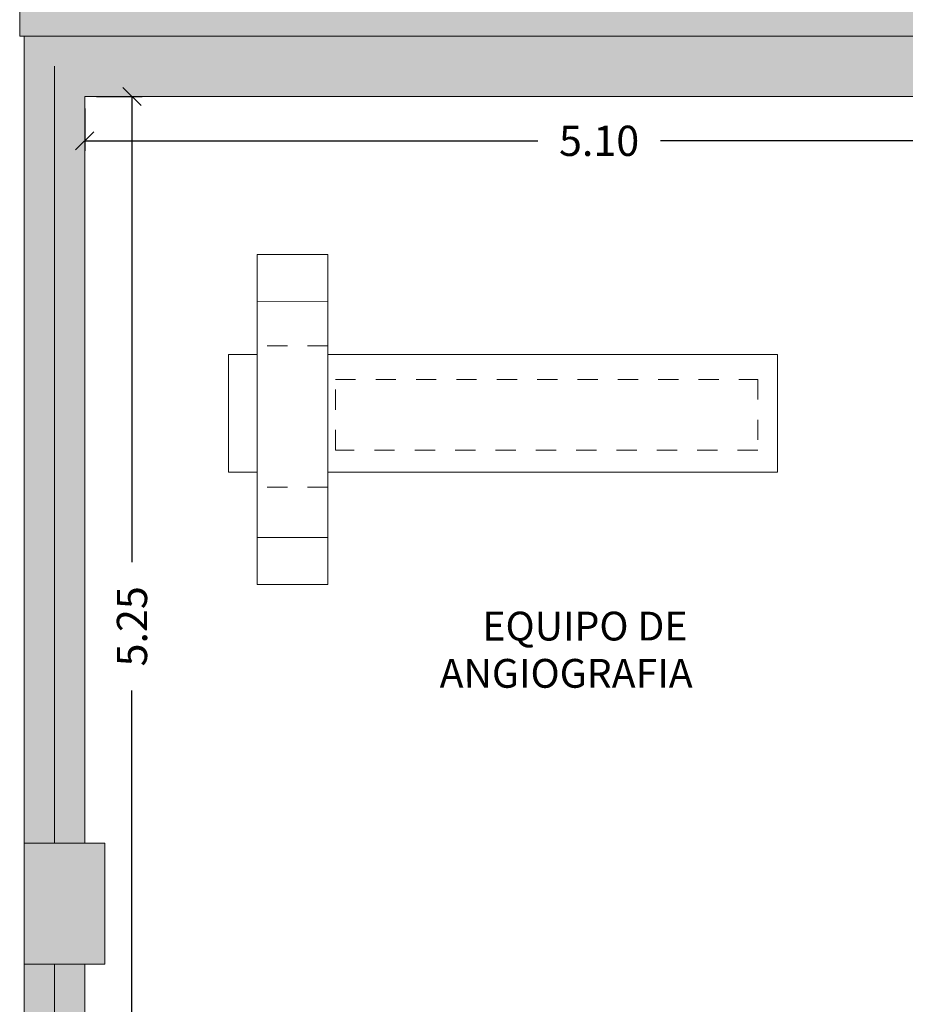
# Model space of a CAD drawing. Units: metres. Extents: x -453930 to 827190, y -456888 to 824232.
# Drawn here: x -77 to -72, y 50 to 55 of the extents above; entities that cross this region are included whole.
import ezdxf

# ---------------------------------------------------------------- set-up
doc = ezdxf.new("R2010")
doc.units = ezdxf.units.M
doc.linetypes.add('HIDDEN2', pattern=[0.1875, 0.125, -0.0625])
for name, color, linetype, lineweight in [('A-WALL', 113, 'Continuous', 9), ('A-WALL-PATT', 111, 'Continuous', 18), ('MOB-MOVIL', 18, 'Continuous', 9), ('MUEBLES 2', 7, 'Continuous', 9), ('S-COLS', 52, 'Continuous', 9)]:
    doc.layers.add(name, color=color, linetype=linetype, lineweight=lineweight)
doc.layers.add('texto', color=7, linetype='Continuous')
doc.styles.add('futura', font='txt')
doc.dimstyles.new('HGT_ACOTADO', dxfattribs={"dimtxt": 0.15, "dimasz": 0.09, "dimexe": 0.05, "dimexo": 0.059, "dimgap": 0.09, "dimtad": 0, "dimzin": 0, "dimdsep": 46, "dimtxsty": 'futura', "dimblk": 'OBLIQUE', "dimcen": 0.09, "dimclrd": 256, "dimclre": 256, "dimclrt": 256, "dimadec": 0, "dimazin": 0, "dimtfac": 1, "dimtofl": 0, "dimtmove": 0, "dimatfit": 3, "dimldrblk": 'NONE', "dimfxl": 1, "dimtolj": 1, "dimtzin": 0, "dimlwd": -1, "dimlwe": -1, "dimarcsym": 2})

# ---------------------------------------------------------------- blocks, each defined once
blk = doc.blocks.new('_Oblique')
at = {"color": 0, "linetype": 'ByBlock', "lineweight": -2}
blk.add_line((-0.5, -0.5), (0.5, 0.5), dxfattribs=at)
blk = doc.blocks.new('*D3354')
at = {"transparency": 16777216}
for p, q in [((-76.308, 54.6821), (-76.308, 54.4717)), ((-71.208, 54.6821), (-71.208, 54.4717)), ((-76.308, 54.5217), (-74.0622, 54.5217)), ((-71.208, 54.5217), (-73.4537, 54.5217))]:
    blk.add_line(p, q, dxfattribs=at)
at = {"layer": 'Defpoints', "color": 0, "transparency": 16777216}
for p in [(-76.308, 54.7411), (-71.208, 54.7411), (-71.208, 54.5217)]:
    blk.add_point(p, dxfattribs=at)
at = {"transparency": 16777216, "xscale": 0.09, "yscale": 0.09, "zscale": 0.09, "rotation": 180}
blk.add_blockref('_Oblique', (-76.308, 54.5217), dxfattribs=at)
at = {"transparency": 16777216, "xscale": 0.09, "yscale": 0.09, "zscale": 0.09}
blk.add_blockref('_Oblique', (-71.208, 54.5217), dxfattribs=at)
at = {"transparency": 16777216, "insert": (-73.758, 54.5217), "char_height": 0.15, "attachment_point": 5, "style": 'futura'}
blk.add_mtext('\\A1;5.10', dxfattribs=at)
blk = doc.blocks.new('_None')
blk = doc.blocks.new('*D3357')
at = {"transparency": 16777216}
for p, q in [((-76.249, 54.7411), (-76.0236, 54.7411)), ((-76.0736, 54.7411), (-76.0736, 52.4339)), ((-76.0736, 49.4894), (-76.0736, 51.7967)), ((-76.249, 49.4894), (-76.0236, 49.4894))]:
    blk.add_line(p, q, dxfattribs=at)
at = {"layer": 'Defpoints', "color": 0, "transparency": 16777216}
for p in [(-76.308, 54.7411), (-76.308, 49.4894), (-76.0736, 49.4894)]:
    blk.add_point(p, dxfattribs=at)
at = {"transparency": 16777216, "xscale": 0.09, "yscale": 0.09, "zscale": 0.09}
for p, rotation in [((-76.0736, 54.7411), 90), ((-76.0736, 49.4894), 270)]:
    blk.add_blockref('_Oblique', p, dxfattribs=dict(at, rotation=rotation))
at = {"transparency": 16777216, "insert": (-76.0736, 52.1153), "char_height": 0.15, "attachment_point": 5, "rotation": 90, "style": 'futura'}
blk.add_mtext('\\A1;5.25', dxfattribs=at)

msp = doc.modelspace()

# ---------------------------------------------------------------- hatches: boundary and pattern name
at = {"layer": 'A-WALL-PATT', "lineweight": 9}
for points in [[(-76.458, 51.0411), (-76.458, 55.0411), (-76.608, 55.0411), (-76.608, 51.0411)], [(-71.058, 54.8911), (-71.058, 55.0411), (-76.458, 55.0411), (-76.458, 54.8911), (-73.8308, 54.8911)], [(-76.308, 51.0411), (-76.308, 54.8911), (-76.458, 54.8911), (-76.458, 51.0411)], [(-76.458, 45.0411), (-76.458, 50.4411), (-76.608, 50.4411), (-76.608, 45.0411)]]:
    msp.add_hatch(color=8, dxfattribs=at).paths.add_polyline_path(points, flags=0)
for points in [[(-71.208, 54.7411), (-71.058, 54.7411), (-71.058, 54.8911), (-76.308, 54.8911), (-76.308, 54.7411), (-73.8308, 54.7411)], [(-76.308, 48.0911), (-76.308, 50.4411), (-76.458, 50.4411), (-76.458, 48.0911)]]:
    msp.add_hatch(color=8, dxfattribs=at).paths.add_polyline_path(points)
at = {"layer": 'MUEBLES 2', "true_color": 0x999b37}
h = msp.add_hatch(dxfattribs=at)
h.set_pattern_fill('CROSS', color=55, scale=0.022, angle=45)
h.set_pattern_definition([(45, (49.71954, 1.89371), (0, 0.19756563), [0.06985, -0.20955]), (135, (49.76893, 1.89371), (-0.19756563, 0), [0.06985, -0.20955])])
h.paths.add_polyline_path([(-67.8303, 71.7011), (-61.7053, 71.6911), (-61.7053, 75.4511), (-56.5903, 75.4511), (-56.5803, 83.1411), (-44.5303, 83.1411), (-44.4306, 83.1411), (-44.4303, 84.1411), (-57.5803, 84.1411), (-57.5803, 76.4411), (-62.8303, 76.4411), (-62.8303, 72.6911), (-68.8303, 72.6911), (-68.8303, 58.0411), (-76.6303, 58.0411), (-76.6303, 55.0411), (-71.0803, 55.0411), (-71.0803, 57.0411), (-67.8403, 57.0511)])
at = {"layer": 'S-COLS'}
msp.add_hatch(color=47, dxfattribs=at).paths.add_polyline_path([(-76.208, 50.4411), (-76.208, 51.0411), (-76.608, 51.0411), (-76.608, 50.4411)], flags=0)

# ---------------------------------------------------------------- linework, layer by layer
at = {"layer": 'A-WALL', "lineweight": 18}
for p, q in [((-76.608, 55.0411), (-76.608, 51.0411)), ((-71.058, 55.0411), (-76.608, 55.0411)), ((-76.458, 51.0411), (-76.458, 54.8911)), ((-76.308, 51.0411), (-76.308, 54.7411)), ((-76.308, 54.7411), (-70.908, 54.7411)), ((-76.608, 51.0411), (-76.308, 51.0411)), ((-76.308, 50.4411), (-76.608, 50.4411)), ((-76.608, 50.4411), (-76.608, 45.0411)), ((-76.458, 45.0411), (-76.458, 50.4411)), ((-76.308, 48.2411), (-76.308, 50.4411))]:
    msp.add_line(p, q, dxfattribs=at)
at = {"layer": 'MOB-MOVIL', "color": 18, "linetype": 'HIDDEN2', "ltscale": 0.01, "true_color": 0x000000}
for p, q in [((-75.103, 53.5054), (-75.453, 53.5053)), ((-75.1028, 52.8053), (-75.4529, 52.8052))]:
    msp.add_line(p, q, dxfattribs=at)
at = {"layer": 'MOB-MOVIL', "color": 18, "true_color": 0x000000}
for points in [[(-75.4532, 53.7244), (-75.4532, 53.9578), (-75.1032, 53.9579), (-75.1031, 53.7245)], [(-75.4529, 52.879), (-75.5959, 52.879), (-75.596, 53.4625), (-75.453, 53.4625)], [(-75.103, 53.4626), (-72.8743, 53.4629), (-72.8742, 52.8795), (-75.1028, 52.8791)], [(-75.4527, 52.5554), (-75.4527, 52.322), (-75.1026, 52.3221), (-75.1027, 52.5555)]]:
    msp.add_lwpolyline(points, dxfattribs=at)
msp.add_lwpolyline([(-75.4527, 52.5554), (-75.4532, 53.7244), (-75.1031, 53.7245), (-75.1027, 52.5555)], close=True, dxfattribs=at)
at = {"layer": 'MOB-MOVIL', "color": 18, "linetype": 'HIDDEN2', "ltscale": 0.01, "true_color": 0x000000}
msp.add_lwpolyline([(-72.9715, 52.989), (-75.0649, 52.9888), (-75.065, 53.3389), (-72.9717, 53.339)], close=True, dxfattribs=at)
at = {"layer": 'MUEBLES 2', "color": 55, "true_color": 0x999b37}
msp.add_lwpolyline([(-76.6303, 58.0411), (-76.6303, 55.0411), (-71.0803, 55.0411), (-71.0803, 57.0411), (-67.8403, 57.0511), (-67.8303, 71.7011), (-61.7053, 71.6911), (-61.7053, 75.4511), (-56.5903, 75.4511), (-56.5803, 83.1411), (-44.5303, 83.1411), (-44.4306, 83.1411), (-44.4303, 84.1411), (-57.5803, 84.1411), (-57.5803, 76.4411), (-62.8303, 76.4411), (-62.8303, 72.6911), (-68.8303, 72.6911), (-68.8303, 58.0411), (-76.6303, 58.0411)], dxfattribs=at)
at = {"layer": 'S-COLS'}
for p, q in [((-76.208, 51.0411), (-76.608, 51.0411)), ((-76.608, 51.0411), (-76.608, 50.4411)), ((-76.208, 50.4411), (-76.208, 51.0411)), ((-76.608, 50.4411), (-76.208, 50.4411))]:
    msp.add_line(p, q, dxfattribs=at)

# ---------------------------------------------------------------- texts
at = {"layer": 'texto', "color": 7, "lineweight": -2}
for s, height, p in [('EQUIPO DE ', 0.14278, (-74.3367, 52.0449)), ('ANGIOGRAFIA', 0.142775, (-74.5485, 51.8107))]:
    msp.add_text(s, height=height, rotation=0.0125, dxfattribs=at).set_placement(p)

# ---------------------------------------------------------------- dimensions: what is measured, and where the dimension line sits
dim = msp.add_linear_dim(base=(-76.0736, 49.4894), p1=(-76.308, 54.7411), p2=(-76.308, 49.4894), angle=90, dimstyle='HGT_ACOTADO')
dim.commit()
dim.dimension.update_dxf_attribs({"geometry": '*D3357', "text_midpoint": (-76.0736, 52.1153)})
dim = msp.add_linear_dim(base=(-71.208, 54.5217), p1=(-76.308, 54.7411), p2=(-71.208, 54.7411), dimstyle='HGT_ACOTADO')
dim.commit()
dim.dimension.update_dxf_attribs({"geometry": '*D3354', "text_midpoint": (-73.758, 54.5217)})

doc.saveas('drawing.dxf')
